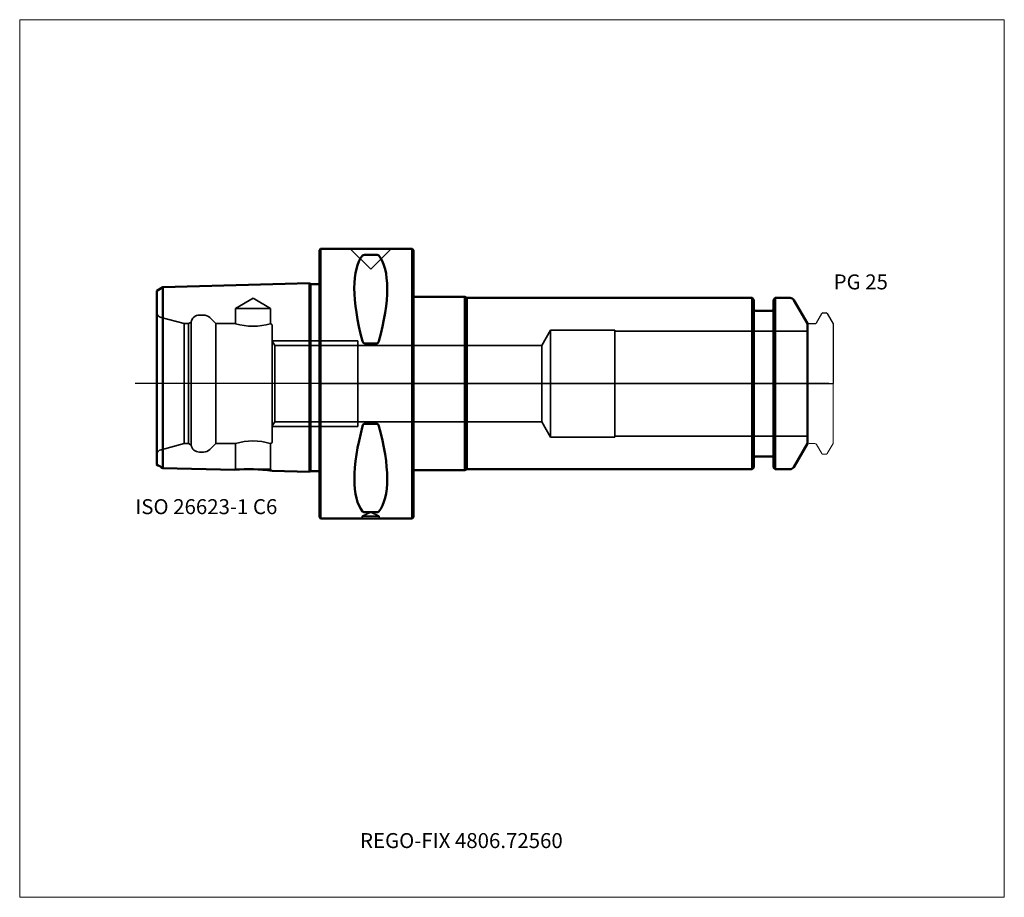
# Model space of a CAD drawing. Units: millimetres. Extents: x -70 to 160, y -120 to 85.
import ezdxf
from ezdxf.entities.mleader import LeaderData, LeaderLine
from ezdxf.lldxf.tags import DXFTag
from ezdxf.math import Vec2, Vec3

# ---------------------------------------------------------------- set-up
doc = ezdxf.new("R2010")
doc.units = ezdxf.units.MM
doc.layers.get('0').update_dxf_attribs({"plot": 0})
for name, color, linetype, lineweight in [('1', 4, 'Continuous', 50), ('3', 1, 'Dashed_narrow', 35), ('RFCOMP01', 3, 'Long_dashed_dotted_narrow', 18), ('SK1', 4, 'Continuous', 50), ('SK3', 1, 'Dashed_narrow', 35), ('SK4', 2, 'Long_dashed_dotted_narrow', 25)]:
    doc.layers.add(name, color=color, linetype=linetype, lineweight=lineweight)
for name, color, linetype, lineweight, plot in [('4', 2, 'Long_dashed_dotted_narrow', 25, False), ('INFMAINVIEW', 9, 'Continuous', 18, False), ('INFTOTAL', 9, 'Continuous', 18, False), ('NOCUT', 7, 'Continuous', 25, False)]:
    doc.layers.add(name, color=color, linetype=linetype, lineweight=lineweight, plot=plot)
doc.layers.add('SK6', color=5, linetype='Continuous')
doc.styles.add('SEACAD_Monospac821_BT', font='txt')
doc.styles.get("Standard").update_dxf_attribs({"font": 'Monospac821 BT'})
tags = doc.linetypes.add('Dashed_narrow', pattern=[9.525, 6.35, -3.175]).pattern_tags.tags
tags[6:7] = [DXFTag(74, 4), DXFTag(75, 0), DXFTag(340, '0'), DXFTag(46, 0.0), DXFTag(50, 0.0), DXFTag(44, 0.0), DXFTag(45, 0.0)]
tags[4:5] = [DXFTag(74, 4), DXFTag(75, 0), DXFTag(340, '0'), DXFTag(46, 0.0), DXFTag(50, 0.0), DXFTag(44, 0.0), DXFTag(45, 0.0)]
tags = doc.linetypes.add('Long_dashed_dotted_narrow', pattern=[28.575, 19.05, -3.175, 3.175, -3.175]).pattern_tags.tags
tags[10:11] = [DXFTag(74, 4), DXFTag(75, 0), DXFTag(340, '0'), DXFTag(46, 0.0), DXFTag(50, 0.0), DXFTag(44, 0.0), DXFTag(45, 0.0)]
tags[8:9] = [DXFTag(74, 4), DXFTag(75, 0), DXFTag(340, '0'), DXFTag(46, 0.0), DXFTag(50, 0.0), DXFTag(44, 0.0), DXFTag(45, 0.0)]
tags[6:7] = [DXFTag(74, 4), DXFTag(75, 0), DXFTag(340, '0'), DXFTag(46, 0.0), DXFTag(50, 0.0), DXFTag(44, 0.0), DXFTag(45, 0.0)]
tags[4:5] = [DXFTag(74, 4), DXFTag(75, 0), DXFTag(340, '0'), DXFTag(46, 0.0), DXFTag(50, 0.0), DXFTag(44, 0.0), DXFTag(45, 0.0)]

# ---------------------------------------------------------------- blocks, each defined once
blk = doc.blocks.new('_DOT')
at = {"color": 0}
blk.add_line((0, 0), (-1, 0), dxfattribs=at)
at = {"color": 0, "const_width": 0.333}
blk.add_lwpolyline([(-0.166, 0, 1), (0.166, 0, 1)], format="xyb", close=True, dxfattribs=at)

msp = doc.modelspace()

# ---------------------------------------------------------------- linework, layer by layer
at = {"layer": '1'}
for p, q in [((0.3, 31.5), (0, 31.2)), ((0, -31.2), (0, 31.2)), ((0.3, 31.5), (0.3, -31.5)), ((21.7, 31.5), (0.3, 31.5)), ((13.47, 30.07), (10.53, 30.07)), ((21.7, -31.5), (21.7, 31.5)), ((22, 31.2), (21.7, 31.5)), ((22, 31.2), (22, -31.2)), ((22, 20.25), (34, 20.25)), ((34, 20.25), (34.43, 20)), ((34, 20.25), (34, -20.25)), ((101.1, 20), (34.43, 20)), ((34.43, 20), (34.43, -20)), ((101.1, -20), (101.1, 20)), ((101.5, 19.6), (101.1, 20)), ((101.5, 19.6), (101.5, -19.6)), ((106.5, 20), (106.1, 19.6)), ((106.1, -19.6), (106.1, 19.6)), ((106.5, 20), (106.5, -20)), ((109.96, 20), (106.5, 20)), ((114, 14), (110.83, 19.5)), ((101.9, 17), (105.7, 17)), ((114, -14), (114, 14)), ((13.47, 9.39), (10.53, 9.39)), ((13.47, -9.39), (10.53, -9.39)), ((110.83, -19.5), (114, -14)), ((101.9, -17), (105.7, -17)), ((22, -20.25), (34, -20.25)), ((34, -20.25), (34.43, -20)), ((34.43, -20), (101.1, -20)), ((101.1, -20), (101.5, -19.6)), ((106.1, -19.6), (106.5, -20)), ((106.5, -20), (109.96, -20)), ((0, -31.2), (0.3, -31.5)), ((0.3, -31.5), (21.7, -31.5)), ((13.47, -30.07), (10.53, -30.07)), ((21.7, -31.5), (22, -31.2))]:
    msp.add_line(p, q, dxfattribs=at)
for centre, radius, start, end in [((10.49, 29.52), 0.552, 86.2328, 135.9486), ((13.51, 29.52), 0.552, 44.0514, 93.7672), ((109.96, 19), 1, 30, 90), ((101.9, 17.4), 0.4, 180, 270), ((105.7, 17.4), 0.4, 270, 360), ((101.9, -17.4), 0.4, 90, 180), ((105.7, -17.4), 0.4, 0, 90), ((109.96, -19), 1, 270, 330), ((10.49, -29.52), 0.552, 224.0514, 273.7672), ((13.51, -29.52), 0.552, 266.2328, 315.9486)]:
    msp.add_arc(centre, radius, start, end, dxfattribs=at)
for centre, major_axis, ratio, start_param, end_param in [((26.38, 0), (-14.77, 31.12), 0.343, 0.16134, 1.089646), ((-2.1, 0.71), (14.44, 30.44), 0.35, 5.179483, 6.117173), ((26.7, 0.68), (-15.09, -31.8), 0.337, 5.20637, 6.123591), ((-1.8, -1.49), (14.1, -29.71), 0.357, 0.171818, 1.119482)]:
    msp.add_ellipse(centre, major_axis=major_axis, ratio=ratio, start_param=start_param, end_param=end_param, dxfattribs=at)
for points, knots in [([(10.53, 9.39), (10.46, 9.39), (10.4, 9.41), (10.31, 9.49), (10.27, 9.54), (10.17, 9.69), (10.13, 9.8), (10.1, 9.92)], [0, 0, 0, 0, 0.25, 0.25, 0.5, 0.5, 1, 1, 1, 1]), ([(13.9, 9.92), (13.87, 9.8), (13.83, 9.69), (13.73, 9.54), (13.69, 9.49), (13.6, 9.41), (13.54, 9.39), (13.47, 9.39)], [0, 0, 0, 0, 0.5, 0.5, 0.75, 0.75, 1, 1, 1, 1]), ([(10.53, -9.39), (10.46, -9.39), (10.4, -9.41), (10.31, -9.49), (10.27, -9.53), (10.17, -9.68), (10.13, -9.79), (10.1, -9.91)], [0, 0, 0, 0, 0.25, 0.25, 0.5, 0.5, 1, 1, 1, 1]), ([(13.9, -9.91), (13.87, -9.79), (13.83, -9.68), (13.73, -9.53), (13.69, -9.49), (13.6, -9.41), (13.54, -9.39), (13.47, -9.39)], [0, 0, 0, 0, 0.5, 0.5, 0.75, 0.75, 1, 1, 1, 1])]:
    msp.add_open_spline(points, degree=3, knots=knots, dxfattribs=at)
at = {"layer": '3'}
for p, q in [((51.93, 8.92), (9, 8.92)), ((9, -8.92), (51.93, -8.92))]:
    msp.add_line(p, q, dxfattribs=at)
at = {"layer": '4'}
msp.add_line((0, 0), (114, 0), dxfattribs=at)
at = {"layer": 'INFMAINVIEW'}
for p, q in [((-70, -120), (-70, 85)), ((-70, 85), (160, 85)), ((160, 85), (160, -120)), ((160, -120), (-70, -120))]:
    msp.add_line(p, q, dxfattribs=at)
at = {"layer": 'INFTOTAL'}
for p, q in [((-70, 85), (160, 85)), ((-70, -120), (-70, 85)), ((160, 85), (160, -120)), ((160, -120), (-70, -120))]:
    msp.add_line(p, q, dxfattribs=at)
at = {"layer": 'NOCUT'}
for p, q in [((0.3, 31.5), (0, 31.2)), ((0, 0), (0, 31.2)), ((21.7, 31.5), (0.3, 31.5)), ((22, 31.2), (21.7, 31.5)), ((22, 31.2), (22, 20.25)), ((22, 20.25), (34, 20.25)), ((34, 20.25), (34.43, 20)), ((101.1, 20), (34.43, 20)), ((101.5, 19.6), (101.1, 20)), ((101.5, 19.6), (101.5, 17.4)), ((106.5, 20), (106.1, 19.6)), ((106.1, 17.4), (106.1, 19.6)), ((109.96, 20), (106.5, 20)), ((114, 14), (110.83, 19.5)), ((101.9, 17), (105.7, 17)), ((116.11, 14.2), (117.36, 16.35)), ((117.62, 16.5), (118.37, 16.5)), ((118.63, 16.35), (120, 13.98)), ((114, 13.7), (114, 14)), ((114.3, 14), (115.77, 14)), ((120, 13.98), (120, 0)), ((0, 0), (120, 0))]:
    msp.add_line(p, q, dxfattribs=at)
for centre, radius, start, end in [((109.96, 19), 1, 30, 90), ((101.9, 17.4), 0.4, 180, 270), ((105.7, 17.4), 0.4, 270, 360), ((117.62, 16.2), 0.3, 89.9633, 150), ((118.37, 16.2), 0.3, 30, 90.0367), ((114.3, 13.7), 0.3, 90, 180), ((115.77, 14.4), 0.4, 270.0588, 330)]:
    msp.add_arc(centre, radius, start, end, dxfattribs=at)
at = {"layer": 'RFCOMP01'}
for p, q in [((116.11, 14.2), (117.36, 16.35)), ((117.62, 16.5), (118.37, 16.5)), ((118.63, 16.35), (120, 13.98)), ((114.3, 14), (115.77, 14)), ((120, 13.98), (120, -13.98)), ((114.3, -14), (115.77, -14)), ((116.11, -14.2), (117.36, -16.35)), ((118.63, -16.35), (120, -13.98)), ((117.62, -16.5), (118.37, -16.5))]:
    msp.add_line(p, q, dxfattribs=at)
for centre, radius, start, end in [((117.62, 16.2), 0.3, 89.9633, 150), ((118.37, 16.2), 0.3, 30, 90.0367), ((114.3, 13.7), 0.3, 90, 180), ((115.77, 14.4), 0.4, 270.0588, 330), ((114.3, -13.7), 0.3, 180, 270), ((115.77, -14.4), 0.4, 30, 89.9412), ((117.62, -16.2), 0.3, 210, 270.0367), ((118.37, -16.2), 0.3, 269.9633, 330)]:
    msp.add_arc(centre, radius, start, end, dxfattribs=at)
at = {"layer": 'SK1'}
for p, q in [((-2.28, 23.42), (-36.58, 22.56)), ((-2.28, 23.42), (-2.28, -20.62)), ((-2.1, 23.24), (-2.28, 23.42)), ((-2.1, 23.24), (-2.1, -20.44)), ((0, 23.24), (-2.1, 23.24)), ((-36.58, 22.56), (-38, 21.69)), ((-38, 21.69), (-38, -18.89)), ((-36.58, -19.76), (-36.58, 22.56)), ((-36.58, -19.76), (-19.76, -20.18)), ((-11.03, -20.39), (-2.28, -20.62)), ((-2.28, -20.62), (-2.1, -20.44)), ((-2.1, -20.44), (0, -20.44))]:
    msp.add_line(p, q, dxfattribs=at)
for centre, radius, start, end in [((-92.08, -109.03), 105.11, 58.1339, 59.0396), ((-16.2, -53.41), 33.42, 81.0933, 96.1126)]:
    msp.add_arc(centre, radius, start, end, dxfattribs=at)
at = {"layer": 'SK3'}
for p, q in [((7.19, 31.5), (12, 26.69)), ((12, 26.69), (16.81, 31.5)), ((-15.5, 19.93), (-19.55, 17.5)), ((-11.45, 17.5), (-15.5, 19.93)), ((-11.45, 17.5), (-19.55, 17.5)), ((-19.55, 17.5), (-19.55, 14)), ((-11.45, 14), (-11.45, 17.5)), ((-31.57, 14), (-36.99, 15.45)), ((-31.57, -14), (-31.57, 14)), ((-30.57, 14), (-31.57, 14)), ((-29.97, 14.35), (-30.57, 14)), ((-30.57, -14), (-30.57, 14)), ((-29.97, -14.35), (-29.97, 14.35)), ((-27.03, 16), (-28, 16)), ((-24.2, 14), (-25.61, 15.41)), ((-24.2, -14), (-24.2, 14)), ((-19.55, 14), (-24.2, 14)), ((-11, -13.5), (-11, 13.5)), ((54, 12.5), (51.93, 8.92)), ((54, -12.5), (54, 12.5)), ((69, 12.5), (54, 12.5)), ((69, -12.5), (69, 12.5)), ((114, 12.25), (69, 12.25)), ((0, 10), (-11.01, 10)), ((-10.43, 8.92), (-11, 9.91)), ((9, 10), (0, 10)), ((9, -10), (9, 10)), ((-10.43, 8.92), (-10.43, -8.92)), ((-10.43, 8.92), (0, 8.92)), ((0, 8.92), (9, 8.92)), ((51.93, 8.92), (51.93, -8.92)), ((-11, -9.9), (-10.43, -8.92)), ((-10.43, -8.92), (0, -8.92)), ((0, -8.92), (9, -8.92)), ((51.93, -8.92), (54, -12.5)), ((-11.01, -10), (0, -10)), ((0, -10), (9, -10)), ((54, -12.5), (69, -12.5)), ((69, -12.25), (114, -12.25)), ((-36.99, -15.45), (-31.57, -14)), ((-31.57, -14), (-30.57, -14)), ((-30.57, -14), (-29.97, -14.35)), ((-28, -16), (-27.03, -16)), ((-25.61, -15.41), (-24.2, -14)), ((-24.2, -14), (-19.55, -14)), ((-19.55, -14), (-19.55, -19.97)), ((-11.45, -19.97), (-11.45, -14)), ((-19.55, -19.97), (-19.76, -20.18)), ((-11.45, -19.97), (-19.55, -19.97)), ((-11.03, -20.39), (-11.45, -19.97)), ((12, -30.07), (10, -31)), ((14, -31), (10, -31)), ((10, -31), (10, -31.5)), ((14, -31), (12, -30.07)), ((14, -31.5), (14, -31))]:
    msp.add_line(p, q, dxfattribs=at)
for centre, radius, start, end in [((-36.6, 16.9), 1.5, 201.0592, 255.0164), ((-28, 14), 2, 89.9955, 170.0377), ((-27.03, 14), 2, 44.9913, 89.9878), ((-15.5, 27.52), 14.12, 253.3117, 286.66), ((-11.5, 13.5), 0.5, 0, 90), ((-15.5, -27.42), 14.02, 73.2393, 106.8032), ((-11.5, -13.5), 0.5, 275.0486, 359.9931), ((-36.6, -16.9), 1.5, 104.9836, 158.9408), ((-28, -14), 2, 189.9623, 270.0045), ((-27.02, -14.03), 1.97, 269.6705, 315.3218)]:
    msp.add_arc(centre, radius, start, end, dxfattribs=at)
at = {"layer": 'SK4'}
msp.add_line((119, 0), (-43, 0), dxfattribs=at)

# ---------------------------------------------------------------- texts
at = {"layer": 'SK6', "style": 'SEACAD_Monospac821_BT'}
for s, p in [('PG 25', (120.13, 22)), ('ISO 26623-1 C6', (-43, -30.5))]:
    msp.add_text(s, height=3.5, dxfattribs=at).set_placement(p)

# ---------------------------------------------------------------- leaders
at = {"layer": 'SK6'}
ml = msp.add_multileader_mtext('Standard', dxfattribs=at)
ml.set_content('{\\pxsm0.9;\\fMonospac821 BT|b0||i0||c0|p34;\\W1.;REGO-FIX 4806.72560}', color=256)
ml.set_leader_properties()
ml.set_arrow_properties(name='DOT')
ml.build(insert=Vec2(0, 0))
ml.multileader.update_dxf_attribs({"leader_type": 0, "dogleg_length": 0, "arrow_head_size": 3.5})
ctx = ml.context
ctx.base_point, ctx.char_height, ctx.arrow_head_size, ctx.landing_gap_size = Vec3(-0.33, -47.66), 3.5, 3.5, 1.23
ctx.mtext.insert = Vec3(9.5, -105)

doc.saveas('drawing.dxf')
